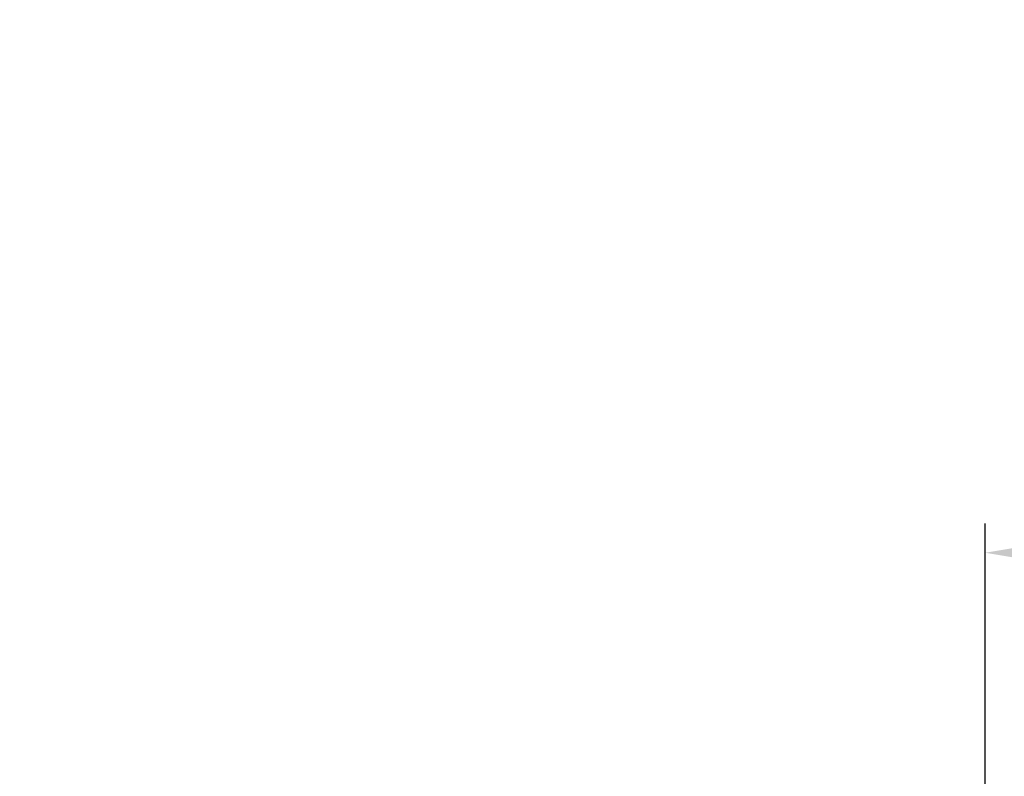
# Model space of a CAD drawing. Units: millimetres. Extents: x 0 to 17320, y 0 to 12230.
# Drawn here: x 4143 to 5150, y 5291 to 6065 of the extents above; entities that cross this region are included whole.
import ezdxf

# ---------------------------------------------------------------- set-up
doc = ezdxf.new("R2010")
doc.units = ezdxf.units.MM
doc.header["$LTSCALE"] = 12
doc.layers.add('102', color=7, linetype='Continuous')
doc.layers.add('132', color=7, linetype='Continuous')
doc.styles.get("Standard").update_dxf_attribs({"font": 'romans.shx', "height": 85})
doc.dimstyles.new('ISO-25', dxfattribs={"dimtxt": 2.5, "dimasz": 2.5, "dimexe": 1.25, "dimexo": 0.625, "dimtad": 1, "dimtxsty": 'Standard', "dimcen": 2.5, "dimadec": 0, "dimazin": 0, "dimtfac": 1, "dimtmove": 0, "dimatfit": 3, "dimfxl": 1, "dimarcsym": 0})

# ---------------------------------------------------------------- blocks, each defined once
blk = doc.blocks.new('*D34')
at = {"layer": '102', "color": 0, "lineweight": -2}
for p, q in [((5130, 5270.6), (5130, 5550)), ((6425.4, 5270.6), (6425.4, 5550)), ((5210, 5520), (6345.4, 5520)), ((6425.4, 5520), (7912.1, 5520))]:
    blk.add_line(p, q, dxfattribs=at)
at = {"layer": '102', "color": 0}
for points in [[(5210, 5533.3), (5210, 5506.7), (5130, 5520)], [(6345.4, 5533.3), (6345.4, 5506.7), (6425.4, 5520)]]:
    blk.add_solid(points, dxfattribs=at)
at = {"layer": 'Defpoints', "color": 0}
for p in [(6425.4, 5520), (5130, 5270), (6425.4, 5270)]:
    blk.add_point(p, dxfattribs=at)
at = {"layer": '102', "color": 0, "insert": (7208.7, 5580), "char_height": 70, "attachment_point": 5}
blk.add_mtext('51.2 clear width of door', dxfattribs=at)
blk = doc.blocks.new('*D61')
at = {"layer": '132', "color": 0, "lineweight": -2}
for p, q in [((9598.6, 8375.4), (9695.8, 8404.4)), ((9698.6, 7928), (9765.2, 7928))]:
    blk.add_line(p, q, dxfattribs=at)
blk.add_arc((8096.7, 7928), 1638.6, 2.0981, 14.491, dxfattribs=at)
at = {"layer": '132', "color": 0}
for points in [[(9673.5, 8335.3), (9692.7, 8340.7), (9667, 8395.8)], [(9744.1, 7988.2), (9724.1, 7987.8), (9735.2, 7928)]]:
    blk.add_solid(points, dxfattribs=at)
at = {"layer": 'Defpoints', "color": 0}
for p in [(9598, 8375.3), (9704.8, 8242.3), (8096.7, 7928), (9698, 7928)]:
    blk.add_point(p, dxfattribs=at)

msp = doc.modelspace()

# ---------------------------------------------------------------- dimensions: what is measured, and where the dimension line sits
at = {"layer": '102'}
dim = msp.add_linear_dim(base=(6425.4, 5520), p1=(5130, 5270), p2=(6425.4, 5270), text='51.2 clear width of door', dimstyle='ISO-25', override={"dimtxt": 85, "dimasz": 80, "dimexe": 30, "dimgap": 25}, dxfattribs=at)
dim.commit()
dim.dimension.update_dxf_attribs({"geometry": '*D34', "text_midpoint": (7208.733333, 5580)})
at = {"layer": '132'}
dim = msp.add_angular_dim_3p(base=(9704.795154, 8242.321248), center=(8096.659, 7928), p1=(9698.005207, 7928), p2=(9598.005207, 8375.260799), text=' ', dimstyle='ISO-25', override={"dimtxt": 85, "dimasz": 60, "dimexe": 30, "dimgap": 40}, dxfattribs=at)
dim.commit()
dim.dimension.update_dxf_attribs({"geometry": '*D61', "text_midpoint": (0, 0)})

doc.saveas('drawing.dxf')
